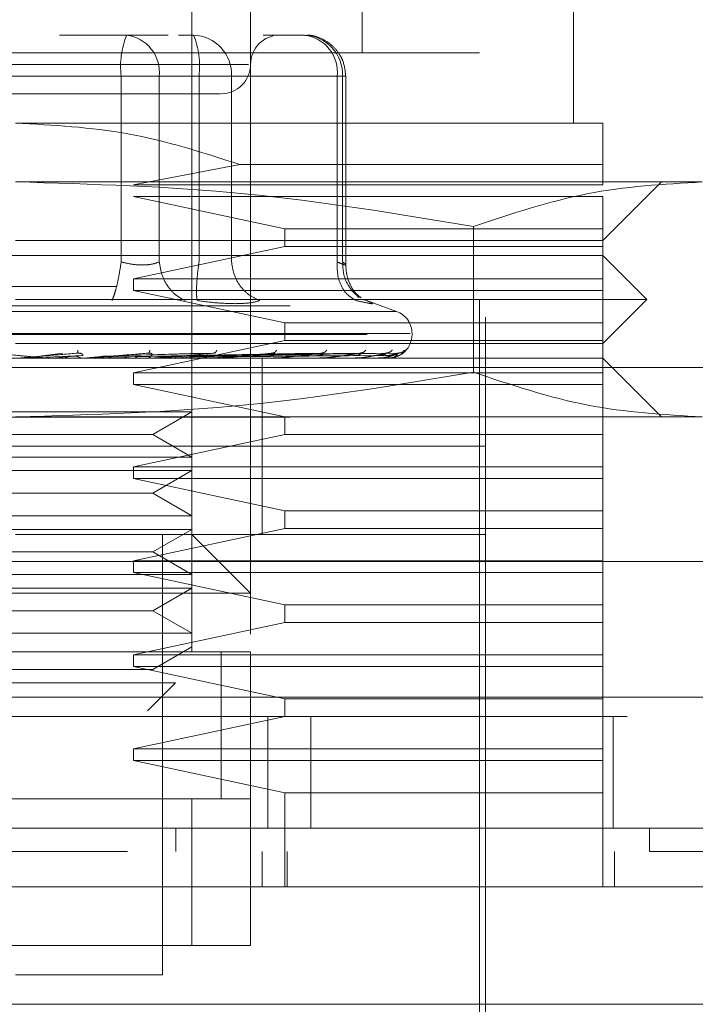
# Model space of a CAD drawing. Units: inches. Extents: x 0 to 23.4, y 0 to 16.5.
# Drawn here: x 7.4 to 7.5, y 12.9 to 13.1 of the extents above; entities that cross this region are included whole.
import ezdxf

# ---------------------------------------------------------------- set-up
doc = ezdxf.new("R2010")
doc.units = ezdxf.units.IN
doc.header["$MEASUREMENT"] = 0
doc.linetypes.add('HIDDEN', pattern=[0.07500000000000001, 0.05, -0.025])

msp = doc.modelspace()

# ---------------------------------------------------------------- linework, layer by layer
at = {"color": 7, "linetype": 'HIDDEN', "lineweight": 0}
for p, q in [((7.4687748072, 12.985797992), (7.4687748072, 13.1039082282)), ((7.4916094529, 13.0661129526), (7.4916094529, 13.1039082282)), ((7.476648823, 13.0881601967), (7.476648823, 12.985797992)), ((7.5199559096, 13.0566641337), (7.5199559096, 13.0881601967)), ((7.508144886, 12.9306798818), (7.508144886, 13.080286181)), ((7.4600433122, 13.0684751574), (7.451021512, 13.0684751574)), ((7.4655984274, 13.0684751574), (7.4600433122, 13.0684751574)), ((7.4669764589, 13.0684751574), (7.4690138073, 13.0684751574)), ((7.4839043595, 13.0684751574), (7.4783492443, 13.0684751574)), ((7.5073574844, 13.0661129526), (7.3829480356, 13.0661129526)), ((7.5073574844, 12.9330420865), (7.5073574844, 13.0661129526)), ((7.4763712433, 13.0645381495), (7.4136611088, 13.0645381495)), ((7.4593131556, 13.0629633463), (7.4205615561, 13.0629633463)), ((7.4309923644, 13.0629633463), (7.4697439639, 13.0629633463)), ((7.4593131556, 13.0380724399), (7.4593131556, 13.0629633463)), ((7.4644095338, 13.0629633463), (7.4593131556, 13.0629633463)), ((7.4644095338, 13.0629633463), (7.4644095338, 13.0380724399)), ((7.4882705811, 13.0629633463), (7.4644095338, 13.0629633463)), ((7.4697439639, 13.0629633463), (7.4723777587, 13.0629633463)), ((7.4697439639, 13.0380724399), (7.4697439639, 13.0629633463)), ((7.4723777587, 13.0629633463), (7.4741101855, 13.0629633463)), ((7.4741101855, 13.0629633463), (7.4890007377, 13.0629633463)), ((7.4741101855, 13.0380724399), (7.4741101855, 13.0629633463)), ((7.4882705811, 13.0380724399), (7.4882705811, 13.0629633463)), ((7.4882705811, 13.0629633463), (7.4894161599, 13.0629633463)), ((7.4890007377, 13.0629633463), (7.4890007377, 13.0380724399)), ((7.4894161705, 13.0376191203), (7.4894161705, 13.0629633463)), ((7.5238929175, 13.0566641337), (7.44515276, 13.0566641337)), ((7.4752076553, 13.0511231597), (7.4609793358, 13.0483964172)), ((7.5238929175, 13.0511231597), (7.4752076553, 13.0511231597)), ((7.5238929175, 13.0483964172), (7.5238929175, 13.0511231597)), ((7.5372105785, 13.048790118), (7.44515276, 13.048790118)), ((7.4609793358, 13.0483964172), (7.5238929175, 13.0483964172)), ((7.5238929175, 13.0409161023), (7.5317669332, 13.048790118)), ((7.4609793358, 13.0468216141), (7.4812360332, 13.0424909054)), ((7.5238929175, 13.0468216141), (7.4609793358, 13.0468216141)), ((7.5238929175, 13.0424909054), (7.5238929175, 13.0468216141)), ((7.4812360332, 13.0424909054), (7.4812360332, 13.0401287007)), ((7.4812360332, 13.0424909054), (7.5238929175, 13.0424909054)), ((7.506524639, 13.042804793), (7.5065246392, 13.0232793801)), ((7.5238929175, 13.0401287007), (7.5238929175, 13.0424909054)), ((7.44515276, 13.0409161023), (7.5238929175, 13.0409161023)), ((7.4812360332, 13.0401287007), (7.4609793358, 13.035797992)), ((7.5238929175, 13.0401287007), (7.4812360332, 13.0401287007)), ((7.5238929175, 13.035797992), (7.5238929175, 13.0401287007)), ((7.5238929175, 13.0389475983), (7.3664126025, 13.0389475983)), ((7.5297984293, 13.0330420865), (7.5238929175, 13.0389475983)), ((7.8587710246, 13.0347798795), (3.6038910246, 13.0347798795)), ((7.4609793358, 13.035797992), (7.4609793358, 13.0342231889)), ((7.4609793358, 13.035797992), (7.5238929175, 13.035797992)), ((7.5238929175, 13.0342231889), (7.5238929175, 13.035797992)), ((7.4609793358, 13.0342231889), (7.4812360332, 13.0298924802)), ((7.5238929175, 13.0342231889), (7.4609793358, 13.0342231889)), ((7.4911236296, 13.0332821025), (7.4908144132, 13.0336977178)), ((7.5238929175, 13.0298924802), (7.5238929175, 13.0342231889)), ((3.5819610246, 13.0321798795), (7.8807010246, 13.0321798795)), ((7.5297984293, 13.0330420865), (7.44515276, 13.0330420865)), ((7.4915960417, 13.0330183103), (7.4922123437, 13.0328930317)), ((7.4962299888, 13.0314341655), (7.4918379882, 13.033032723)), ((7.5238929175, 13.0271365747), (7.5297984293, 13.0330420865)), ((7.4961601274, 13.0314341655), (7.3941453926, 13.0314341655)), ((7.4812360332, 13.0298924802), (7.4812360332, 13.0275302755)), ((7.4812360332, 13.0298924802), (7.5238929175, 13.0298924802)), ((7.5238929175, 13.0275302755), (7.5238929175, 13.0298924802)), ((7.4980376415, 13.0284745037), (7.3920103942, 13.0284745037)), ((7.3922678785, 13.0283176771), (7.4982951258, 13.0283176771)), ((7.4983023663, 13.0283176771), (7.4983023663, 13.0284745037)), ((7.5238929175, 13.0271365747), (7.44515276, 13.0271365747)), ((7.4812360332, 13.0275302755), (7.4609793358, 13.0231995668)), ((7.5238929175, 13.0275302755), (7.4812360332, 13.0275302755)), ((7.5238929175, 13.0231995668), (7.5238929175, 13.0275302755)), ((7.44839141, 13.0254525812), (7.4514864029, 13.0258520057)), ((7.4486370652, 13.0254525812), (7.4534756796, 13.0258520057)), ((7.4541200362, 13.0255013101), (7.4492962831, 13.0253126064)), ((7.4499038808, 13.0251725652), (7.4529953737, 13.0254525812)), ((7.4534941652, 13.0258808141), (7.4536554529, 13.0258537061)), ((7.4541971662, 13.0251725652), (7.4570702296, 13.0254525812)), ((7.468513195, 13.0255013101), (7.4562717519, 13.0253126064)), ((7.4568552982, 13.0254525812), (7.4700292424, 13.0258520057)), ((7.4570702296, 13.0254525812), (7.4717697222, 13.0258520057)), ((7.4717609401, 13.0255013101), (7.4576429257, 13.0253126064)), ((7.4630115741, 13.025882972), (7.4631347624, 13.025852087)), ((7.4636426325, 13.0254525812), (7.4850081742, 13.0258520057)), ((7.4637960481, 13.0254525812), (7.4862505087, 13.0258520057)), ((7.4855898461, 13.0255013101), (7.4642001754, 13.0253126064)), ((7.488707422, 13.0255013101), (7.4657746623, 13.0253126064)), ((7.4660901986, 13.0254525812), (7.4904615024, 13.0258520057)), ((7.4662039219, 13.0254525812), (7.4913824154, 13.0258520057)), ((7.4904258508, 13.0255013101), (7.4665001701, 13.0253126064)), ((7.4925690222, 13.0255013101), (7.467582548, 13.0253126064)), ((7.4677810312, 13.0254525812), (7.4942772546, 13.0258520057)), ((7.467850952, 13.0254525812), (7.4948434618, 13.0258520057)), ((7.493625568, 13.0255013101), (7.4680286137, 13.0253126064)), ((7.494716875, 13.0255013101), (7.4685797626, 13.0253126064)), ((7.4686540191, 13.0254525812), (7.4963175196, 13.0258520057)), ((7.4686776102, 13.0254525812), (7.4965085569, 13.0258520057)), ((7.4950733516, 13.0255013101), (7.4687302644, 13.0253126064)), ((7.4718874211, 13.0258854804), (7.4719496998, 13.025851441)), ((7.4798019317, 13.02588867), (7.4797982441, 13.0258743937)), ((7.4864712922, 13.025893215), (7.4863810112, 13.0258508279)), ((7.5238929175, 13.0251680708), (7.3664126025, 13.0251680708)), ((7.4493595051, 13.0251725652), (7.4471131917, 13.0251725652)), ((7.4499038808, 13.0251725652), (7.4551530995, 13.0251725652)), ((7.4547054397, 13.0251904576), (7.4550035907, 13.0252200794)), ((7.4558034536, 13.0251725652), (7.455721903, 13.0251725652)), ((7.4587124952, 13.0251725652), (7.4563050446, 13.0251725652)), ((7.4611381841, 13.0251725652), (7.4595289658, 13.0251725652)), ((7.4638210091, 13.0251904576), (7.4642120231, 13.0252200794)), ((7.4654084086, 13.0251725652), (7.4726443962, 13.0251725652)), ((7.4675754011, 13.0251725652), (7.4654084086, 13.0251725652)), ((7.4722618594, 13.0251904576), (7.4727316041, 13.0252200794)), ((7.4738294862, 13.0251725652), (7.4800514261, 13.0251725652)), ((7.4782236261, 13.0133570471), (7.4782236261, 13.0251680708)), ((7.4797229162, 13.0251904576), (7.4802544138, 13.0252200794)), ((7.4812639175, 13.0251725652), (7.4861971273, 13.0251725652)), ((7.4859345174, 13.0251904576), (7.4865085583, 13.0252200794)), ((7.4874430029, 13.0251725652), (7.4908593782, 13.0251725652)), ((7.4906721597, 13.0251904576), (7.4912679964, 13.0252200794)), ((7.4921434141, 13.0251725652), (7.4938696728, 13.0251725652)), ((7.4937646123, 13.0251904576), (7.4943607098, 13.0252200794)), ((7.4951001059, 13.0251904576), (7.4956749197, 13.0252200794)), ((7.5317669332, 13.017294055), (7.5238929175, 13.0251680708)), ((7.2446803191, 13.0239159448), (7.6446803191, 13.0239159448)), ((7.4473288434, 13.0239159448), (7.4460458466, 13.0239159448)), ((7.4508365405, 13.0239159448), (7.4501647329, 13.0239159448)), ((7.4609793358, 13.0231995668), (7.4609793358, 13.0216247637)), ((7.4609793358, 13.0231995668), (7.5238929175, 13.0231995668)), ((7.6446803191, 13.0239159448), (7.4956856901, 13.0239159448)), ((7.5238929175, 13.0216247637), (7.5238929175, 13.0231995668)), ((7.4609793358, 13.0216247637), (7.4812360332, 13.017294055)), ((7.5238929175, 13.0216247637), (7.4609793358, 13.0216247637)), ((7.5238929175, 13.017294055), (7.5238929175, 13.0216247637)), ((7.4307358253, 13.0179596451), (7.4687748072, 13.0179596451)), ((7.4635305127, 13.0149318503), (7.4687748072, 13.0179596451)), ((3.5819610246, 13.0172398795), (7.8807010246, 13.0172398795)), ((7.5372105785, 13.017294055), (7.44515276, 13.017294055)), ((7.4812360332, 13.017294055), (7.4812360332, 13.0149318503)), ((7.5238929175, 13.0149318503), (7.5238929175, 13.017294055)), ((7.4267750073, 13.0149318503), (7.4635305127, 13.0149318503)), ((7.4812360332, 13.0149318503), (7.4609793358, 13.0106011416)), ((7.4687748072, 13.0119040554), (7.4635305127, 13.0149318503)), ((7.5238929175, 13.0149318503), (7.4812360332, 13.0149318503)), ((7.5238929175, 13.0106011416), (7.5238929175, 13.0149318503)), ((7.4937370558, 13.0133570471), (7.382160634, 13.0133570471)), ((7.508144886, 13.0133570471), (7.44515276, 13.0133570471)), ((7.4782236261, 13.0015460235), (7.4782236261, 13.0133570471)), ((7.508144886, 13.0133570471), (7.4937370558, 13.0133570471)), ((7.4307358253, 13.0119040554), (7.4687748072, 13.0119040554)), ((7.4307358253, 13.0100856294), (7.4687748072, 13.0100856294)), ((7.4609793358, 13.0106011416), (7.4609793358, 13.0090263385)), ((7.4609793358, 13.0106011416), (7.5238929175, 13.0106011416)), ((7.4635305127, 13.0070578345), (7.4687748072, 13.0100856294)), ((7.5238929175, 13.0090263385), (7.5238929175, 13.0106011416)), ((7.4609793358, 13.0090263385), (7.4812360332, 13.0046956298)), ((7.5238929175, 13.0090263385), (7.4609793358, 13.0090263385)), ((7.5238929175, 13.0046956298), (7.5238929175, 13.0090263385)), ((7.4267750073, 13.0070578345), (7.4635305127, 13.0070578345)), ((7.4687748072, 13.0040300397), (7.4635305127, 13.0070578345)), ((7.4812360332, 13.0046956298), (7.4812360332, 13.0023334251)), ((7.4812360332, 13.0046956298), (7.5238929175, 13.0046956298)), ((7.5238929175, 13.0023334251), (7.5238929175, 13.0046956298)), ((7.4307358253, 13.0040300397), (7.4687748072, 13.0040300397)), ((7.4307358253, 13.0022116136), (7.4687748072, 13.0022116136)), ((7.508144886, 13.0015460235), (7.44515276, 13.0015460235)), ((7.4812360332, 13.0023334251), (7.4609793358, 12.9980027164)), ((7.4635305127, 12.9991838188), (7.4687748072, 13.0022116136)), ((7.4648377994, 12.9424909054), (7.4648377994, 13.0015460235)), ((7.476648823, 12.9936720078), (7.4687748072, 13.0015460235)), ((7.5238929175, 13.0023334251), (7.4812360332, 13.0023334251)), ((7.5238929175, 12.9980027164), (7.5238929175, 13.0023334251)), ((7.4267750073, 12.9991838188), (7.4635305127, 12.9991838188)), ((7.4687748072, 12.9961560239), (7.4635305127, 12.9991838188)), ((7.2446803191, 12.9979159448), (7.6446803191, 12.9979159448)), ((7.4609793358, 12.9980027164), (7.4609793358, 12.9964279133)), ((7.4609793358, 12.9980027164), (7.5238929175, 12.9980027164)), ((7.5238929175, 12.9964279133), (7.5238929175, 12.9980027164)), ((7.4609793358, 12.9964279133), (7.4812360332, 12.9920972046)), ((7.5238929175, 12.9964279133), (7.4609793358, 12.9964279133)), ((7.5238929175, 12.9920972046), (7.5238929175, 12.9964279133)), ((7.4307358253, 12.9961560239), (7.4687748072, 12.9961560239)), ((7.476648823, 12.9936720078), (7.413656697, 12.9936720078)), ((7.4307358253, 12.9943375979), (7.4687748072, 12.9943375979)), ((7.4635305127, 12.991309803), (7.4687748072, 12.9943375979)), ((7.4267750073, 12.991309803), (7.4635305127, 12.991309803)), ((7.4687748072, 12.9882820082), (7.4635305127, 12.991309803)), ((7.4812360332, 12.9920972046), (7.4812360332, 12.9897349999)), ((7.4812360332, 12.9920972046), (7.5238929175, 12.9920972046)), ((7.5238929175, 12.9897349999), (7.5238929175, 12.9920972046)), ((7.4812360332, 12.9897349999), (7.4609793358, 12.9854042912)), ((7.5238929175, 12.9897349999), (7.4812360332, 12.9897349999)), ((7.5238929175, 12.9854042912), (7.5238929175, 12.9897349999)), ((7.4307358253, 12.9882820082), (7.4687748072, 12.9882820082)), ((7.476648823, 12.985797992), (7.413656697, 12.985797992)), ((7.4215307128, 12.985797992), (7.4687748072, 12.985797992)), ((7.4635305127, 12.9834357873), (7.4687748072, 12.9864635821)), ((7.4727118151, 12.9660826765), (7.4727118151, 12.9858281159)), ((7.4727118151, 12.9661129526), (7.4727118151, 12.985797992)), ((7.476648823, 12.9661129526), (7.476648823, 12.985797992)), ((7.4609793358, 12.9854042912), (7.4609793358, 12.9838294881)), ((7.4609793358, 12.9854042912), (7.5238929175, 12.9854042912)), ((7.5238929175, 12.9838294881), (7.5238929175, 12.9854042912)), ((7.4267750073, 12.9834357873), (7.4635305127, 12.9834357873)), ((7.4609793358, 12.9838294881), (7.4812360332, 12.9794987794)), ((7.5238929175, 12.9838294881), (7.4609793358, 12.9838294881)), ((7.5238929175, 12.9794987794), (7.5238929175, 12.9838294881)), ((7.4320596889, 12.9816603468), (7.4666056659, 12.9816603468)), ((7.4628497973, 12.9779044781), (7.4666056659, 12.9816603468)), ((3.5312487462, 12.9797159448), (7.9269118919, 12.9797159448)), ((7.4812360332, 12.9794987794), (7.4812360332, 12.9771365747)), ((7.4812360332, 12.9794987794), (7.5238929175, 12.9794987794)), ((7.5238929175, 12.9771365747), (7.5238929175, 12.9794987794)), ((7.9271403191, 12.9771159448), (3.5310203191, 12.9771159448)), ((7.4812360332, 12.9771365747), (7.4609793358, 12.972805866)), ((7.4789803191, 12.9621759448), (7.4789803191, 12.9771159448)), ((7.5238929175, 12.9771365747), (7.4812360332, 12.9771365747)), ((7.4847257932, 12.9771159448), (7.4847257932, 12.9621759448)), ((7.5238929175, 12.972805866), (7.5238929175, 12.9771365747)), ((7.5252803191, 12.9771159448), (7.5252803191, 12.9621759448)), ((7.4609793358, 12.972805866), (7.4609793358, 12.9712310629)), ((7.4609793358, 12.972805866), (7.5238929175, 12.972805866)), ((7.5238929175, 12.9712310629), (7.5238929175, 12.972805866)), ((7.4609793358, 12.9712310629), (7.4812360332, 12.9669003542)), ((7.5238929175, 12.9712310629), (7.4609793358, 12.9712310629)), ((7.5238929175, 12.9669003542), (7.5238929175, 12.9712310629)), ((7.413656697, 12.9661129526), (7.476648823, 12.9661129526)), ((7.4687748072, 12.9661129526), (7.4215307128, 12.9661129526)), ((7.476648823, 12.9661129526), (7.4687748072, 12.9661129526)), ((7.4687748072, 12.9464279133), (7.4687748072, 12.9661129526)), ((7.476648823, 12.9661129526), (7.476648823, 12.9464279133)), ((7.4812360332, 12.9669003542), (7.4812360332, 12.954301929)), ((7.5238929175, 12.9669003542), (7.4812360332, 12.9669003542)), ((7.5238929175, 12.954301929), (7.5238929175, 12.9669003542)), ((7.4666478914, 12.9621759448), (7.4666478749, 12.9590263385)), ((7.5301387534, 12.9621759448), (7.5301387534, 12.9590263385)), ((7.4782236261, 12.954301929), (7.4782236261, 12.9590263385)), ((7.4815796834, 12.954301929), (7.4815796834, 12.9590263385)), ((7.5254677206, 12.954301929), (7.5254677206, 12.9590263385)), ((7.476648823, 12.9464279133), (7.413656697, 12.9464279133)), ((7.4215307128, 12.9464279133), (7.4687748072, 12.9464279133)), ((7.4687748072, 12.9464279133), (7.476648823, 12.9464279133)), ((7.44515276, 12.9424909054), (7.4648377994, 12.9424909054))]:
    msp.add_line(p, q, dxfattribs=at)
at = {"color": 7, "linetype": 'Continuous', "lineweight": 15}
for p, q in [((7.9269118919, 12.9797159448), (3.5312487462, 12.9797159448)), ((7.9271403191, 12.9621759448), (3.5310203191, 12.9621759448)), ((7.5373062471, 12.954301929), (7.3529992729, 12.954301929)), ((7.3529992729, 12.9385538975), (7.5373062471, 12.9385538975))]:
    msp.add_line(p, q, dxfattribs=at)
at = {"color": 7, "linetype": 'HIDDEN', "lineweight": 0}
for centre, radius, start, end in [((7.4702626724, 13.0643171179), 0.0110328878378945, 157.8596418973, 187.0481425677), ((7.4593953739, 13.0634766155), 0.005040361630365, 354.1553364512, 82.6141915287), ((7.4687976249, 13.0631632348), 0.0053163197923171, 357.8452264155, 87.6694861292), ((7.4587944471, 13.0643171179), 0.0110328878379434, 352.9518574324, 22.1403581027), ((7.4805858309, 13.0645381495), 0.0039370078740166, 90, 180), ((7.4832564212, 13.0634766155), 0.0050403616303675, 354.1553364513, 82.6141915287), ((7.4836881771, 13.0631632348), 0.0053163197923218, 357.8452264156, 87.6694861292), ((7.4727118151, 13.0645381495), 0.0039370078740166, 270, 0), ((7.49515276, 13.0284745037), 0.0031496062992122, 0, 70), ((7.49515276, 13.0283176771), 0.003149606299214, 270, 0), ((7.4494620716, 13.0263406369), 0.0011725661945211, 264.9818216458, 269.999972411), ((7.4550522154, 13.0263025596), 0.0011344888783381, 270.0001583178, 275.1017517101), ((7.4641485535, 13.0261784239), 0.0010103531253561, 270.0006901835, 275.406304364), ((7.472558327, 13.0259944338), 0.0008263630603347, 270.0019393781, 275.9784357792), ((7.479977582, 13.0257769486), 0.0006088778607573, 270.0049506374, 276.9659200565), ((7.4861381614, 13.0255571261), 0.0003890553606866, 270.013441305, 278.717455759), ((7.4908173887, 13.025366459), 0.000198388279839, 270.0460312691, 282.2192454894), ((7.4938460736, 13.025232263), 6.41930437698e-05, 270.2906018938, 291.5694674156), ((7.4951132778, 13.0251737636), 6.0531884853e-06, 289.8696988052, 348.5814417425)]:
    msp.add_arc(centre, radius, start, end, dxfattribs=at)
for points, knots in [([(7.489416170515253, 13.0629633463456), (7.489340088521258, 13.06367156846024), (7.489230994816722, 13.06468708566823), (7.488525947330227, 13.06604298860739), (7.487646437347008, 13.06712538096009), (7.486220487295734, 13.06804073735856), (7.484892135223981, 13.06852119732499), (7.484108249202608, 13.0684257942382), (7.483943324855009, 13.06840572207029)], [0, 0, 0, 0, 0.2455134323506956, 0.3520408501636819, 0.5297921922522505, 0.7252152374771816, 0.9421871337749933, 1, 1, 1, 1]), ([(7.428333002815471, 13.06060114162119), (7.431304035636713, 13.06060114162119), (7.435890970838031, 13.06060114162119), (7.443074319570214, 13.06060114162119), (7.44871585161652, 13.06060114162119), (7.454233219100071, 13.06060114162119), (7.460779903794448, 13.06060114162119), (7.46754423370339, 13.06060114162119), (7.471456465769199, 13.06060114162119), (7.472750734733354, 13.06060114162119), (7.472617752527528, 13.06060114162119), (7.472581909999383, 13.06060114162119)], [0, 0, 0, 0, 0.1688924277392308, 0.2607506105265703, 0.3526777806852929, 0.4445359945261755, 0.5364631957612817, 0.7053556235005116, 0.8742480512397428, 0.9661062340271362, 1, 1, 1, 1]), ([(7.445152760002959, 13.05666413374717), (7.450200461908971, 13.05640115952948), (7.460458871799731, 13.05586671883426), (7.470239588950166, 13.05272100785651), (7.475207655297198, 13.05112315970226)], [0, 0, 0, 0, 0.4920550026528858, 0.9999999999999999, 0.9999999999999999, 0.9999999999999999, 0.9999999999999999]), ([(7.523892917483273, 13.05112315970226), (7.523892917483273, 13.05267893977617), (7.523892917483273, 13.05583436958902), (7.523892917483274, 13.05638499393373), (7.523892917483273, 13.05666413374717)], [0, 0, 0, 0, 0.4930485436796695, 1, 1, 1, 1]), ([(7.445152760002959, 13.04879011799914), (7.455403907006073, 13.04849471027458), (7.475997611065049, 13.04790126065821), (7.496318896077211, 13.0445086351783), (7.506524639011305, 13.04280479295085)], [0, 0, 0, 0, 0.4977806310976089, 1, 1, 1, 1]), ([(7.506524639011305, 13.04280479295085), (7.511585584555213, 13.04449610778586), (7.521745825137429, 13.04789155345404), (7.532042705643693, 13.04848984374176), (7.537210578515478, 13.04879011799914)], [0, 0, 0, 0, 0.4981127664209365, 1, 1, 1, 1]), ([(7.459313155621724, 13.03807243988915), (7.459212524961127, 13.03743511430195), (7.459011277546058, 13.03616055119942), (7.458661162582114, 13.03460525622114), (7.458336382834874, 13.03348123697533), (7.458156005437547, 13.03308909382594), (7.458065821104926, 13.03289303174308)], [0, 0, 0, 0, 0.2797722220252385, 0.5595057824003907, 0.779763553381698, 1, 1, 1, 1]), ([(7.459313155621725, 13.03807243988915), (7.459792514044416, 13.03795280575559), (7.460741414825116, 13.03771598729708), (7.462164508951477, 13.03762195019439), (7.463455209049122, 13.03771598721598), (7.464089239365595, 13.03795280575137), (7.464409533848086, 13.03807243988915)], [0, 0, 0, 0, 0.2525862439340523, 0.5000001516978106, 0.7474139824295863, 1, 1, 1, 1]), ([(7.464409533848085, 13.03807243988915), (7.464518803356526, 13.03743511430195), (7.464737327273485, 13.03616055119942), (7.465629123413838, 13.03460525622115), (7.466702682312239, 13.03348123697533), (7.467478286696587, 13.03308909382594), (7.467866070115224, 13.03289303174308)], [0, 0, 0, 0, 0.2797722220252918, 0.5595057824004834, 0.7797635533816504, 1, 1, 1, 1]), ([(7.469499033635215, 13.03289303174308), (7.469458588842157, 13.03315543645918), (7.469377704845095, 13.03368020962973), (7.469418615159416, 13.03506213793873), (7.469543999649143, 13.03656982676212), (7.469677311282834, 13.03757158501187), (7.469743963872865, 13.03807243988915)], [0, 0, 0, 0, 0.2797722220252765, 0.559505782400519, 0.7797635533817101, 0.9999999999999999, 0.9999999999999999, 0.9999999999999999, 0.9999999999999999]), ([(7.474110185521646, 13.03807243988915), (7.474207021007679, 13.03743511430195), (7.474400678598077, 13.03616055119942), (7.475366672749987, 13.03460525622115), (7.476565604872063, 13.03348123697533), (7.477452018536957, 13.03308909382594), (7.477895203913723, 13.03289303174308)], [0, 0, 0, 0, 0.2797722220252859, 0.5595057824004959, 0.7797635533817064, 1, 1, 1, 1]), ([(7.488270581140412, 13.03807243988915), (7.488266785965848, 13.03743511430195), (7.488259196141176, 13.03616055119942), (7.488875075329141, 13.03460525622115), (7.48974922770398, 13.03348123697533), (7.490455263971545, 13.03308909382594), (7.490808265015691, 13.03289303174308)], [0, 0, 0, 0, 0.2797722220253009, 0.5595057824005346, 0.7797635533817595, 1, 1, 1, 1]), ([(7.488270581140412, 13.03807243988915), (7.48853484002314, 13.03795280575559), (7.489057946425891, 13.03771598729709), (7.489424620926725, 13.03762195019439), (7.48944675054818, 13.03771598721597), (7.48915043041044, 13.03795280575137), (7.489000737717991, 13.03807243988915)], [0, 0, 0, 0, 0.2525862439478975, 0.5000001517163856, 0.7474139824434816, 1, 1, 1, 1]), ([(7.489000737717991, 13.03807243988915), (7.48902630778891, 13.03743399066825), (7.489077444397227, 13.0361571804536), (7.489881104764719, 13.03461754278311), (7.490731286599909, 13.03366395829237), (7.491308722765889, 13.03337669444939), (7.491471164979045, 13.03329588244425)], [0, 0, 0, 0, 0.3230702028707853, 0.646095760754856, 0.9004409642910157, 1, 1, 1, 1]), ([(7.491466533614287, 13.03324121324221), (7.491200615215116, 13.03345584165073), (7.490681205317999, 13.03387506845089), (7.48999388466779, 13.03495989424871), (7.489515638710752, 13.03624615484342), (7.489448982514207, 13.03720255768095), (7.489415964945845, 13.03767630352466)], [0, 0, 0, 0, 0.2644302451240682, 0.5165031334554384, 0.7605040240541308, 1, 1, 1, 1]), ([(7.469499033635043, 13.03289303174323), (7.47041883773317, 13.03276929914373), (7.47225006020484, 13.03252296199743), (7.473813186757115, 13.03248678962918), (7.474591171017334, 13.03246878626719)], [0, 0, 0, 0, 0.5022896520529857, 1, 1, 1, 1]), ([(7.474591171017334, 13.03246878626719), (7.47529095050229, 13.03248678915819), (7.476696942744441, 13.0325229604459), (7.477494558795137, 13.0327692955802), (7.477895191610496, 13.0328930267141)], [0, 0, 0, 0, 0.497712194972577, 1, 1, 1, 1]), ([(7.492212343747148, 13.03289303174323), (7.492514600737308, 13.03277178377739), (7.493116377594751, 13.03253038582058), (7.493070449713636, 13.03243794766379), (7.492370209632742, 13.03253111490385), (7.491330538334184, 13.03277201624323), (7.490808265015368, 13.03289303174323)], [0, 0, 0, 0, 0.251451272335308, 0.5006254988053545, 0.7491418889480383, 1, 1, 1, 1]), ([(7.44169887495485, 13.02585200569741), (7.443030024142869, 13.02573556052649), (7.445026766200436, 13.02556089117142), (7.447326260105456, 13.0253572449271), (7.448488171708195, 13.0252533041185), (7.449064528081498, 13.02520120271654), (7.449300134198798, 13.02517907788241), (7.449355743175141, 13.0251734400155), (7.449358297762887, 13.02517284596007), (7.449359505075495, 13.02517256520612)], [0, 0, 0, 0, 0.4993964359863972, 0.7491015102649111, 0.8740772847327959, 0.9562544240619993, 0.9815316571686452, 0.9912717567918068, 1, 1, 1, 1]), ([(7.453475679622311, 13.02585200569741), (7.452145355563687, 13.02573556052649), (7.450149851211538, 13.02556089117142), (7.447819975604785, 13.02535724492711), (7.446629438895529, 13.0252533041185), (7.446031962472888, 13.02520120271654), (7.445777177418419, 13.02517907788241), (7.44571173612667, 13.0251734400155), (7.445704454989011, 13.02517284596007), (7.4457010138822, 13.02517256520612)], [0, 0, 0, 0, 0.4993964359863637, 0.7491015102648912, 0.8740772847327705, 0.9562544240619794, 0.9815316571686351, 0.9912717567917894, 1, 1, 1, 1]), ([(7.447729103600123, 13.02531260633198), (7.447643927649946, 13.0252721111418), (7.447473489431653, 13.0251910797233), (7.447285161166352, 13.02517592517666), (7.447190949344549, 13.02516834406585)], [0, 0, 0, 0, 0.4997467764524844, 0.9999999999999999, 0.9999999999999999, 0.9999999999999999, 0.9999999999999999]), ([(7.449828309154919, 13.02516833904932), (7.449735511806718, 13.02517588979574), (7.44954989407308, 13.02519099316306), (7.449380841639884, 13.02527205737209), (7.449296304932639, 13.0253125945071)], [0, 0, 0, 0, 0.4999379444129357, 1, 1, 1, 1]), ([(7.452126451389442, 13.02531260633198), (7.452044671714445, 13.02527211114176), (7.451881029488503, 13.02519107972328), (7.45169940645307, 13.02517592517664), (7.451608548944225, 13.02516834406585)], [0, 0, 0, 0, 0.4997467770109094, 1, 1, 1, 1]), ([(7.453622666778025, 13.02531260628326), (7.45352334156256, 13.02536111659574), (7.453324696685258, 13.02545813450833), (7.453105145990698, 13.02545443227716), (7.45299537371247, 13.02545258121333)], [0, 0, 0, 0, 0.5000139787870509, 1, 1, 1, 1]), ([(7.453515253423816, 13.02625517554111), (7.453514110356178, 13.0261294834901), (7.453512066147116, 13.02590470166503), (7.453486812220945, 13.02586812823344), (7.453475679622311, 13.02585200569741)], [0, 0, 0, 0, 0.5591735495864721, 1, 1, 1, 1]), ([(7.453475679622311, 13.02585200569741), (7.453535701910062, 13.0258545680229), (7.453656635635105, 13.02585973063129), (7.453827989672305, 13.02583109867718), (7.45397633595451, 13.02577726752496), (7.454139325905537, 13.02567398861199), (7.454210560586621, 13.02553729545475), (7.454152079927574, 13.0255140481455), (7.454120036216684, 13.02550131008699)], [0, 0, 0, 0, 0.0874884560711768, 0.1762729360606076, 0.2726762683573019, 0.3835708900314833, 0.6622357458639792, 1, 1, 1, 1]), ([(7.454126485100399, 13.02516833904932), (7.454038801045312, 13.02517588979575), (7.453863411167228, 13.02519099316309), (7.453702935263078, 13.02527205737209), (7.453622687352548, 13.0253125945071)], [0, 0, 0, 0, 0.4999379442230886, 1, 1, 1, 1]), ([(7.462944215682443, 13.02585200569741), (7.461651568167027, 13.02573556052649), (7.459712579146959, 13.02556089117142), (7.45738532333872, 13.0253572449271), (7.456170043063609, 13.0252533041185), (7.455546701324352, 13.02520120271654), (7.455260633305763, 13.02517907788241), (7.45517738899849, 13.0251734400155), (7.455160894785551, 13.02517284596007), (7.455153099527287, 13.02517256520612)], [0, 0, 0, 0, 0.4993964359863521, 0.7491015102648932, 0.8740772847327478, 0.9562544240619876, 0.9815316571686337, 0.9912717567917935, 1, 1, 1, 1]), ([(7.458100327240045, 13.02516833904932), (7.458020925608205, 13.02517588979574), (7.457862102632828, 13.02519099316306), (7.457716003275037, 13.02527205737209), (7.457642944529863, 13.0253125945071)], [0, 0, 0, 0, 0.4999379444375506, 1, 1, 1, 1]), ([(7.460015182881234, 13.02531260633198), (7.459948833363571, 13.02527211113817), (7.459816067089455, 13.0251910797126), (7.459667067891011, 13.02517592517228), (7.459592530561853, 13.02516834406465)], [0, 0, 0, 0, 0.4997467775930486, 1, 1, 1, 1]), ([(7.461606210565185, 13.02516833904932), (7.461537961138463, 13.02517588979573), (7.461401445341934, 13.02519099316303), (7.461275002941945, 13.02527205737209), (7.461211773895517, 13.0253125945071)], [0, 0, 0, 0, 0.4999379445978728, 1, 1, 1, 1]), ([(7.462870350900445, 13.02516833904932), (7.462932474406224, 13.02517588979575), (7.463056736840217, 13.02519099316311), (7.463166529925952, 13.02527205737209), (7.46322143328213, 13.0253125945071)], [0, 0, 0, 0, 0.499937944092579, 1, 1, 1, 1]), ([(7.463150033362411, 13.02625517554111), (7.463121821793107, 13.0261294834901), (7.463071369533119, 13.02590470166503), (7.462983118897077, 13.02586812823344), (7.462944215682443, 13.02585200569741)], [0, 0, 0, 0, 0.5591735495866565, 1, 1, 1, 1]), ([(7.462944215682443, 13.02585200569741), (7.463002359391755, 13.0258545680229), (7.463119508131305, 13.02585973063129), (7.463272772215293, 13.02583109867718), (7.463393777226043, 13.02577726752496), (7.463501802414952, 13.02567398861199), (7.463479025158116, 13.02553729545475), (7.463342602481431, 13.0255140481455), (7.4632678514632, 13.025501310087)], [0, 0, 0, 0, 0.0874884560711013, 0.1762729360609092, 0.2726762683571339, 0.3835708900314099, 0.6622357458637139, 1, 1, 1, 1]), ([(7.471769722179133, 13.02585200569741), (7.470561470856094, 13.02573556052649), (7.468749077283279, 13.02556089117142), (7.466508554362066, 13.0253572449271), (7.465312453916628, 13.0252533041185), (7.464685776055312, 13.02520120271654), (7.464378764316138, 13.02517907788241), (7.4642807256595, 13.0251734400155), (7.464255614515107, 13.02517284596007), (7.464243746846334, 13.02517256520612)], [0, 0, 0, 0, 0.4993964359863751, 0.7491015102649301, 0.8740772847328063, 0.9562544240620313, 0.981531657168662, 0.9912717567918182, 1, 1, 1, 1]), ([(7.466728746684391, 13.02516833904932), (7.466689709581145, 13.02517588979574), (7.466611625683553, 13.02519099316307), (7.466537331448632, 13.02527205737209), (7.466500179720792, 13.0253125945071)], [0, 0, 0, 0, 0.4999379443120198, 1, 1, 1, 1]), ([(7.467409586839627, 13.02516833904932), (7.467440765934029, 13.02517588979575), (7.467503131863088, 13.0251909931631), (7.467556069233933, 13.02527205737213), (7.467582541204392, 13.0253125945071)], [0, 0, 0, 0, 0.4999379448580575, 1, 1, 1, 1]), ([(7.46816025767647, 13.02516833904932), (7.468138224882036, 13.02517588979574), (7.46809415382345, 13.02519099316308), (7.468050466025253, 13.0252720573721), (7.46802861941508, 13.0253125945071)], [0, 0, 0, 0, 0.4999379443333343, 1, 1, 1, 1]), ([(7.468506942806019, 13.02516833904932), (7.468520664235805, 13.02517588979574), (7.46854811050177, 13.02519099316306), (7.46856920928437, 13.02527205737209), (7.468579759984968, 13.0253125945071)], [0, 0, 0, 0, 0.4999379444096452, 1, 1, 1, 1]), ([(7.468760217757178, 13.02516833904932), (7.468755985594152, 13.02517588979572), (7.468747520217454, 13.02519099316301), (7.468736017846836, 13.02527205737209), (7.468730265947744, 13.0253125945071)], [0, 0, 0, 0, 0.4999379446973817, 1, 1, 1, 1]), ([(7.472134344950359, 13.02625517554111), (7.472080084519009, 13.0261294834901), (7.471983047684219, 13.02590470166503), (7.471834989946228, 13.02586812823343), (7.471769722179133, 13.02585200569741)], [0, 0, 0, 0, 0.5591735495862589, 1, 1, 1, 1]), ([(7.479633222312957, 13.02585200569741), (7.478553036533178, 13.02573556052649), (7.476932743033484, 13.02556089117142), (7.474859931335295, 13.0253572449271), (7.473726240906036, 13.02525330411849), (7.47311887669336, 13.02520120271654), (7.47280201743777, 13.0251790778824), (7.47269272780425, 13.0251734400155), (7.472659907310591, 13.02517284596007), (7.472644396159781, 13.02517256520612)], [0, 0, 0, 0, 0.4993964359863748, 0.7491015102648962, 0.8740772847327622, 0.9562544240619728, 0.9815316571686441, 0.9912717567917904, 1, 1, 1, 1]), ([(7.479633222312957, 13.02585200569741), (7.479681448319097, 13.0258545680229), (7.479778614734857, 13.02585973063129), (7.479879934847522, 13.02583109867718), (7.479934283258448, 13.02577726752496), (7.479922793669477, 13.02567398861199), (7.479717830307743, 13.02553729545475), (7.479442954429026, 13.0255140481455), (7.479292339792804, 13.025501310087)], [0, 0, 0, 0, 0.0874884560710697, 0.1762729360606292, 0.2726762683570711, 0.3835708900313771, 0.6622357458637033, 1, 1, 1, 1]), ([(7.480143471758472, 13.02625517554111), (7.480065123578438, 13.0261294834901), (7.479925009332884, 13.02590470166503), (7.479722495685357, 13.02586812823344), (7.479633222312957, 13.02585200569741)], [0, 0, 0, 0, 0.5591735495870419, 1, 1, 1, 1]), ([(7.486250508700929, 13.02585200569741), (7.485337429192888, 13.02573556052649), (7.483967797395027, 13.02556089117142), (7.482137613735293, 13.02535724492711), (7.481107307848126, 13.0252533041185), (7.480541209009214, 13.02520120271654), (7.480225954356268, 13.02517907788241), (7.480109363757977, 13.0251734400155), (7.480070020133206, 13.02517284596007), (7.480051426113761, 13.02517256520612)], [0, 0, 0, 0, 0.4993964359863784, 0.7491015102649242, 0.8740772847327978, 0.9562544240620166, 0.9815316571686645, 0.9912717567918043, 1, 1, 1, 1]), ([(7.486250508700929, 13.02585200569741), (7.48629105403397, 13.0258545680229), (7.486372745324678, 13.02585973063129), (7.486442088809694, 13.02583109867718), (7.486459531035437, 13.02577726752496), (7.486387811006174, 13.02567398861199), (7.486101258157976, 13.02553729545475), (7.485770875154322, 13.0255140481455), (7.485589846116265, 13.02550131008699)], [0, 0, 0, 0, 0.0874884560713124, 0.1762729360607369, 0.2726762683571686, 0.3835708900313616, 0.6622357458639669, 1, 1, 1, 1]), ([(7.491382415371817, 13.02585200569741), (7.49066944320794, 13.02573556052649), (7.489599975173627, 13.02556089117142), (7.488078567158307, 13.02535724492711), (7.487188883752435, 13.0252533041185), (7.486684510574275, 13.02520120271654), (7.486382254648523, 13.02517907788241), (7.486262576973454, 13.0251734400155), (7.486218132198677, 13.02517284596007), (7.486197127346909, 13.02517256520612)], [0, 0, 0, 0, 0.4993964359863562, 0.7491015102648806, 0.8740772847327412, 0.9562544240619183, 0.9815316571685931, 0.9912717567917609, 1, 1, 1, 1]), ([(7.486887943076331, 13.02625517554111), (7.486788338854974, 13.0261294834901), (7.486610211292555, 13.02590470166503), (7.486360561106356, 13.02586812823343), (7.486250508700929, 13.02585200569741)], [0, 0, 0, 0, 0.5591735495864086, 1, 1, 1, 1]), ([(7.491382415371817, 13.02585200569741), (7.491413814617782, 13.0258545680229), (7.491477078247348, 13.02585973063128), (7.491511938850495, 13.02583109867718), (7.491491844483569, 13.02577726752496), (7.491362486162738, 13.02567398861199), (7.491004700594615, 13.02553729545475), (7.490630751368582, 13.0255140481455), (7.49042585078979, 13.02550131008699)], [0, 0, 0, 0, 0.0874884560711517, 0.1762729360606554, 0.2726762683570388, 0.383570890031221, 0.6622357458641136, 1, 1, 1, 1]), ([(7.494843461847482, 13.02585200569741), (7.494356365699402, 13.02573556052649), (7.493625714789869, 13.02556089117142), (7.492468070068628, 13.0253572449271), (7.491751164620384, 13.0252533041185), (7.491326746463769, 13.02520120271654), (7.491048413581886, 13.02517907788241), (7.490929974293034, 13.0251734400155), (7.490882034718213, 13.02517284596007), (7.490859378204191, 13.02517256520612)], [0, 0, 0, 0, 0.4993964359863697, 0.7491015102649043, 0.8740772847327613, 0.9562544240619819, 0.9815316571686326, 0.9912717567917867, 1, 1, 1, 1]), ([(7.492123996137961, 13.02625517554111), (7.492006735831357, 13.0261294834901), (7.491797032946283, 13.02590470166503), (7.4915092692296, 13.02586812823343), (7.491382415371817, 13.02585200569741)], [0, 0, 0, 0, 0.5591735495863688, 1, 1, 1, 1]), ([(7.491659817978691, 13.02590082846152), (7.491638676746566, 13.0258900255481), (7.491596631538173, 13.02586854095614), (7.491517832889214, 13.0258565818519), (7.491478655890199, 13.02585063604164)], [0, 0, 0, 0, 0.5028214374974272, 1, 1, 1, 1]), ([(7.494843461847484, 13.02585200569741), (7.494864580155812, 13.0258545680229), (7.49490712961183, 13.02585973063129), (7.494906247380085, 13.02583109867718), (7.494849342683265, 13.02577726752496), (7.494667021417619, 13.02567398861199), (7.494250934432208, 13.02553729545475), (7.493846934483136, 13.0255140481455), (7.493625568004393, 13.02550131008699)], [0, 0, 0, 0, 0.0874884560710359, 0.1762729360604509, 0.2726762683572146, 0.383570890031432, 0.6622357458641729, 1, 1, 1, 1]), ([(7.496508556890627, 13.02585200569741), (7.496264941682252, 13.02573556052649), (7.495899515525062, 13.02556089117142), (7.49514747439434, 13.0253572449271), (7.494629257734501, 13.02525330411849), (7.494300134177421, 13.02520120271654), (7.494055784014948, 13.02517907788241), (7.493942863816804, 13.0251734400155), (7.493893162103078, 13.02517284596007), (7.493869672792249, 13.02517256520612)], [0, 0, 0, 0, 0.4993964359863823, 0.7491015102649219, 0.8740772847328042, 0.9562544240620514, 0.981531657168689, 0.9912717567918121, 1, 1, 1, 1]), ([(7.496317519628025, 13.02585200569741), (7.49631618541549, 13.0258545680229), (7.496313497225851, 13.02585973063129), (7.496242515669506, 13.02583109867718), (7.49611941645224, 13.02577726752496), (7.495852614048433, 13.02567398861199), (7.495366603267432, 13.02553729545475), (7.494946865075769, 13.0255140481455), (7.494716875033204, 13.025501310087)], [0, 0, 0, 0, 0.0874884560710367, 0.1762729360607589, 0.2726762683572344, 0.3835708900314615, 0.6622357458639696, 1, 1, 1, 1]), ([(7.49566238634331, 13.02625517554111), (7.495531708044457, 13.0261294834901), (7.495298009045373, 13.02590470166503), (7.494982532328688, 13.02586812823344), (7.494843461847484, 13.02585200569741)], [0, 0, 0, 0, 0.5591735495873859, 1, 1, 1, 1]), ([(7.495196247115304, 13.02591752506553), (7.495156127687485, 13.0259020964461), (7.495076372489982, 13.02587142520635), (7.494959367046548, 13.02585742875805), (7.494901219101926, 13.02585047297312)], [0, 0, 0, 0, 0.503032141802933, 1, 1, 1, 1]), ([(7.496508556890626, 13.02585200569741), (7.496518630990634, 13.0258545680229), (7.496538928424903, 13.02585973063129), (7.496502335244415, 13.02583109867718), (7.496410676901712, 13.02577726752496), (7.496181982256824, 13.02567398861199), (7.495722632321881, 13.02553729545475), (7.495303183260544, 13.0255140481455), (7.495073351643153, 13.025501310087)], [0, 0, 0, 0, 0.0874884560710739, 0.1762729360606322, 0.2726762683572145, 0.3835708900313924, 0.6622357458642704, 1, 1, 1, 1]), ([(7.495947328750106, 13.02534208302633), (7.495940406447015, 13.02533774896565), (7.495887164226836, 13.02530441395989), (7.495713681331313, 13.02525338015296), (7.495497545444286, 13.02520119801369), (7.495295656282775, 13.02517907809773), (7.495192353901313, 13.02517343998718), (7.495142685016922, 13.02517284595098), (7.495119211221422, 13.02517256520612)], [0, 0, 0, 0, 0.0692832359352158, 0.5328852628826145, 0.8377242488698651, 0.9314910333028282, 0.9676222751150194, 1, 1, 1, 1]), ([(7.496317519628025, 13.02585200569741), (7.496338394042716, 13.02573535246795), (7.496368925263269, 13.02556473376894), (7.496048634438473, 13.02539558391176), (7.495947328750106, 13.02534208302633)], [0, 0, 0, 0, 0.6837071794591348, 1, 1, 1, 1]), ([(7.496344244177349, 13.0254407918707), (7.496495864082476, 13.02550105154067), (7.49716257423725, 13.0257660281864), (7.497184033010081, 13.02604197961385), (7.497200611735594, 13.02625517554111)], [0, 0, 0, 0, 0.2274150229187946, 1, 1, 1, 1]), ([(7.497375227051169, 13.02625517554111), (7.497235853814267, 13.0261294834901), (7.496986605191897, 13.02590470166503), (7.496654817625717, 13.02586812823344), (7.496508556890626, 13.02585200569741)], [0, 0, 0, 0, 0.5591735495867493, 1, 1, 1, 1]), ([(7.497030138578372, 13.02598245232559), (7.496956607693759, 13.02594895611863), (7.496810569697646, 13.02588243007358), (7.496619836712026, 13.02586097501603), (7.496525138768867, 13.02585032269068)], [0, 0, 0, 0, 0.503505160095216, 1, 1, 1, 1]), ([(7.506524639303536, 13.02327938034855), (7.496402748178443, 13.02158806540012), (7.476082266935435, 13.01819261950362), (7.455488505806726, 13.01759432924823), (7.445152760002959, 13.01729405500701)], [0, 0, 0, 0, 0.4981127663290705, 1, 1, 1, 1]), ([(7.537210578515478, 13.01729405500701), (7.532085005075958, 13.01758946272394), (7.521788153171986, 13.01818291232493), (7.511627510787139, 13.02157553773059), (7.506524639381415, 13.02327937992059)], [0, 0, 0, 0, 0.497780631140619, 1, 1, 1, 1]), ([(7.360166766148835, 12.95902633847159), (7.362197614283541, 12.95902633847158), (7.372357545243593, 12.95902633847158), (7.390900633555583, 12.95902633847159), (7.415930981659569, 12.95902633847158), (7.441138899636187, 12.95902633847158), (7.462166684522297, 12.95902633847159), (7.483359614677607, 12.95902633847158), (7.5047736016229, 12.95902633847158), (7.521665739194253, 12.95902633847158), (7.530138753374088, 12.95902633847158)], [0, 0, 0, 0, 0.0366443422888705, 0.1833243861856839, 0.3300039513635217, 0.476684111834938, 0.6233637655564952, 0.6966626952454236, 0.8478474809003822, 1, 1, 1, 1]), ([(7.530138753374088, 12.95902633847158), (7.532145721271974, 12.95902633847158), (7.538211295060981, 12.95902633847158), (7.545868273459092, 12.95902633847158), (7.550150541610653, 12.95902633847158), (7.551751740165718, 12.95902633847158)], [0, 0, 0, 0, 0.2364067422582067, 0.7144820507074079, 0.9999999999999999, 0.9999999999999999, 0.9999999999999999, 0.9999999999999999])]:
    msp.add_open_spline(points, degree=3, knots=knots, dxfattribs=at)
at = {"color": 7, "linetype": 'Continuous', "lineweight": 15}
msp.add_open_spline([(7.536282319170111, 12.95430192902276), (7.531193619249018, 12.95430192902276), (7.515877944705951, 12.95430192902276), (7.489853103781885, 12.95430192902276), (7.458309193461779, 12.95430192902276), (7.42499702477123, 12.95430192902276), (7.38998865484111, 12.95430192902277), (7.366055955320539, 12.95430192902277), (7.354023200313223, 12.95430192902277)], degree=3, knots=[0, 0, 0, 0, 0.0854640642691589, 0.2572247948928379, 0.4289859986576346, 0.6000441206602116, 0.7989123163605187, 1, 1, 1, 1], dxfattribs=at)

doc.saveas('drawing.dxf')
